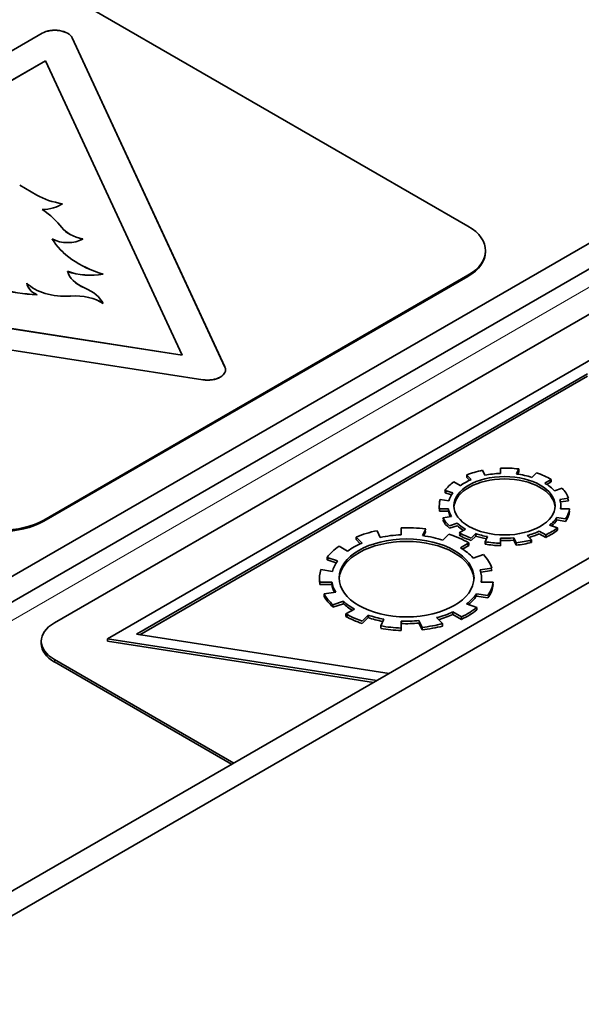
# Model space of a CAD drawing. Units: millimetres. Extents: x 0 to 5880, y 0 to 4158.
# Drawn here: x 5180 to 5199, y 2114 to 2147 of the extents above; entities that cross this region are included whole.
import ezdxf

# ---------------------------------------------------------------- set-up
doc = ezdxf.new("R2010")
doc.units = ezdxf.units.MM
doc.header["$LTSCALE"] = 14
doc.layers.add('Visible Edges(ISO)', color=7, linetype='Continuous', lineweight=35)
doc.layers.add('Visible Tangent Edges(ISO)', color=7, linetype='Continuous', lineweight=18)

msp = doc.modelspace()

# ---------------------------------------------------------------- linework, layer by layer
at = {"layer": 'Visible Edges(ISO)'}
for p, q in [((5088.21, 2065.422), (5314.484, 2196.061)), ((5088.917, 2065.013), (5315.191, 2195.653)), ((5238.312, 2161.718), (5143.311, 2106.869)), ((5230.105, 2157.84), (5142.565, 2107.299)), ((5181.018, 2127.132), (5228.394, 2154.485)), ((5194.806, 2140.358), (5180.664, 2148.523)), ((5166.692, 2138.757), (5180.607, 2146.792)), ((5166.692, 2138.755), (5180.607, 2146.79)), ((5181.611, 2146.636), (5186.702, 2135.663)), ((5181.611, 2146.634), (5186.702, 2135.661)), ((5180.721, 2145.877), (5168.275, 2138.692)), ((5180.721, 2145.875), (5168.278, 2138.691)), ((5185.274, 2136.063), (5180.721, 2145.877)), ((5179.859, 2141.721), (5179.859, 2141.723)), ((5179.859, 2141.723), (5180.426, 2141.396)), ((5179.859, 2141.721), (5180.426, 2141.394)), ((5195.392, 2139.502), (5195.392, 2139.541)), ((5168.275, 2138.692), (5185.274, 2136.063)), ((5168.275, 2138.69), (5185.274, 2136.061)), ((5180.664, 2130.56), (5194.806, 2138.725)), ((5180.664, 2130.52), (5194.806, 2138.685)), ((5185.968, 2135.238), (5166.961, 2138.178)), ((5199.049, 2135.991), (5182.785, 2126.601)), ((5185.274, 2136.061), (5185.274, 2136.063)), ((5198.79, 2135.433), (5183.751, 2126.751)), ((5198.79, 2135.352), (5183.863, 2126.733)), ((5195.292, 2132.219), (5195.37, 2132.051)), ((5195.888, 2132.117), (5195.888, 2132.291)), ((5196.505, 2132.262), (5196.427, 2132.095)), ((5196.505, 2132.181), (5196.463, 2132.09)), ((5196.505, 2132.262), (5196.505, 2132.181)), ((5194.913, 2131.909), (5194.763, 2132.06)), ((5194.763, 2132.06), (5194.763, 2131.978)), ((5194.857, 2131.884), (5194.763, 2131.978)), ((5196.937, 2131.983), (5197.087, 2132.133)), ((5197.584, 2131.913), (5197.372, 2131.791)), ((5197.584, 2131.913), (5197.584, 2131.832)), ((5194.04, 2131.55), (5194.04, 2131.468)), ((5194.301, 2131.463), (5194.04, 2131.55)), ((5194.338, 2131.829), (5194.551, 2131.706)), ((5197.584, 2131.832), (5197.44, 2131.748)), ((5197.691, 2131.535), (5197.951, 2131.622)), ((5193.88, 2131.245), (5194.172, 2131.2)), ((5194.257, 2131.396), (5194.04, 2131.468)), ((5198.158, 2131.285), (5197.867, 2131.24)), ((5198.158, 2131.203), (5197.888, 2131.162)), ((5193.85, 2131.037), (5193.85, 2130.956)), ((5193.858, 2130.934), (5193.858, 2130.852)), ((5194.159, 2130.934), (5193.858, 2130.934)), ((5194.159, 2130.852), (5193.858, 2130.852)), ((5194.159, 2130.934), (5194.159, 2130.852)), ((5197.892, 2130.934), (5198.193, 2130.934)), ((5197.9, 2131.037), (5197.9, 2130.956)), ((5198.177, 2130.852), (5198.193, 2130.852)), ((5193.964, 2130.636), (5194.255, 2130.681)), ((5193.964, 2130.555), (5194.012, 2130.562)), ((5198.063, 2130.598), (5197.771, 2130.643)), ((5198.063, 2130.516), (5197.771, 2130.561)), ((5191.779, 2130.205), (5191.882, 2129.981)), ((5192.574, 2130.069), (5192.574, 2130.3)), ((5193.396, 2130.262), (5193.292, 2130.039)), ((5194.447, 2130.453), (5194.187, 2130.367)), ((5194.447, 2130.372), (5194.187, 2130.285)), ((5194.508, 2130.137), (5194.721, 2130.26)), ((5197.526, 2130.388), (5197.787, 2130.301)), ((5197.787, 2130.301), (5197.787, 2130.219)), ((5191.274, 2129.791), (5191.073, 2129.992)), ((5191.073, 2129.992), (5191.073, 2129.911)), ((5191.217, 2129.766), (5191.073, 2129.911)), ((5193.396, 2130.181), (5193.328, 2130.034)), ((5193.973, 2129.89), (5194.173, 2130.09)), ((5194.508, 2130.056), (5194.582, 2130.098)), ((5195.063, 2130.108), (5194.913, 2129.958)), ((5195.063, 2130.027), (5194.913, 2129.877)), ((5195.063, 2130.108), (5195.063, 2130.027)), ((5195.38, 2129.838), (5195.457, 2130.006)), ((5195.888, 2129.958), (5195.888, 2129.784)), ((5196.414, 2129.802), (5196.336, 2129.97)), ((5196.336, 2129.97), (5196.336, 2129.888)), ((5196.414, 2129.72), (5196.336, 2129.888)), ((5196.777, 2130.045), (5196.928, 2129.895)), ((5196.862, 2129.878), (5196.928, 2129.813)), ((5196.928, 2129.895), (5196.928, 2129.813)), ((5197.397, 2130.063), (5197.184, 2130.186)), ((5197.397, 2129.981), (5197.184, 2130.104)), ((5197.397, 2130.063), (5197.397, 2129.981)), ((5190.506, 2129.685), (5190.791, 2129.521)), ((5194.835, 2129.797), (5194.552, 2129.634)), ((5194.835, 2129.715), (5194.62, 2129.591)), ((5194.835, 2129.797), (5194.835, 2129.715)), ((5195.38, 2129.838), (5195.38, 2129.757)), ((5195.38, 2129.757), (5195.415, 2129.832)), ((5195.888, 2129.784), (5195.888, 2129.702)), ((5196.414, 2129.802), (5196.414, 2129.72)), ((5190.458, 2129.197), (5190.11, 2129.313)), ((5190.11, 2129.313), (5190.11, 2129.231)), ((5190.412, 2129.13), (5190.11, 2129.231)), ((5194.977, 2129.292), (5195.324, 2129.408)), ((5189.897, 2128.905), (5190.285, 2128.845)), ((5195.6, 2128.959), (5195.213, 2128.9)), ((5195.6, 2128.878), (5195.235, 2128.821)), ((5195.257, 2128.629), (5195.257, 2128.547)), ((5190.268, 2128.491), (5189.867, 2128.491)), ((5189.867, 2128.491), (5189.867, 2128.41)), ((5190.268, 2128.41), (5189.867, 2128.41)), ((5190.268, 2128.491), (5190.268, 2128.41)), ((5195.246, 2128.491), (5195.647, 2128.491)), ((5195.632, 2128.41), (5195.647, 2128.41)), ((5190.009, 2128.094), (5190.396, 2128.154)), ((5190.009, 2128.094), (5190.009, 2128.013)), ((5195.473, 2128.043), (5195.085, 2128.103)), ((5195.085, 2128.103), (5195.085, 2128.021)), ((5195.473, 2127.961), (5195.085, 2128.021)), ((5190.652, 2127.851), (5190.305, 2127.735)), ((5190.652, 2127.769), (5190.305, 2127.653)), ((5190.305, 2127.735), (5190.305, 2127.653)), ((5190.652, 2127.851), (5190.652, 2127.769)), ((5190.734, 2127.429), (5191.017, 2127.593)), ((5194.758, 2127.763), (5195.106, 2127.647)), ((5195.106, 2127.647), (5195.106, 2127.566)), ((5190.734, 2127.429), (5190.734, 2127.348)), ((5190.734, 2127.348), (5190.807, 2127.39)), ((5191.473, 2127.391), (5191.273, 2127.191)), ((5191.473, 2127.309), (5191.273, 2127.109)), ((5191.473, 2127.391), (5191.473, 2127.309)), ((5191.896, 2127.03), (5191.999, 2127.254)), ((5193.759, 2127.307), (5193.96, 2127.106)), ((5194.586, 2127.33), (5194.301, 2127.494)), ((5194.301, 2127.494), (5194.301, 2127.412)), ((5194.586, 2127.248), (5194.301, 2127.412)), ((5194.586, 2127.33), (5194.586, 2127.248)), ((5191.896, 2127.03), (5191.896, 2126.949)), ((5192.574, 2127.19), (5192.574, 2126.958)), ((5192.574, 2126.958), (5192.574, 2126.876)), ((5193.275, 2126.982), (5193.171, 2127.206)), ((5193.275, 2126.9), (5193.171, 2127.124)), ((5193.275, 2126.982), (5193.275, 2126.9)), ((5193.96, 2127.106), (5193.96, 2127.024)), ((5182.785, 2126.601), (5182.785, 2126.52)), ((5182.785, 2126.601), (5191.769, 2125.211)), ((5183.751, 2126.751), (5192.177, 2125.447)), ((5180.578, 2126.438), (5180.578, 2126.52)), ((5182.785, 2126.52), (5191.657, 2125.147)), ((5186.996, 2122.456), (5181.018, 2125.907)), ((5186.925, 2122.415), (5181.018, 2125.826))]:
    msp.add_line(p, q, dxfattribs=at)
for centre, major_axis, start_param, end_param in [((5181.032, 2146.547), (0.6, 0), 0.261714, 2.356194), ((5181.032, 2146.545), (0.6, 0), 0.261714, 2.356194), ((5181.783, 2142.18), (1.92, 0), 3.926991, 4.45059), ((5181.783, 2142.178), (1.92, 0), 3.926991, 4.45059), ((5180.552, 2141.466), (-0.96, 0), 1.628066, 2.440822), ((5180.552, 2141.464), (-0.96, 0), 1.628066, 2.440822), ((5177.735, 2139.442), (3.84, 0), 0.403979, 0.725624), ((5177.735, 2139.44), (3.84, 0), 0.403979, 0.725624), ((5182.369, 2140.585), (1.2, 0), 3.545572, 4.369006), ((5182.369, 2140.583), (1.2, 0), 3.545572, 4.369006), ((5193.392, 2139.541), (2, 0), 5.497787, 7.068583), ((5181.456, 2140.227), (-0.72, 0), 0.785398, 2.356194), ((5184.367, 2140.582), (-3.6, 0), 0.317689, 1.071788), ((5184.367, 2140.58), (-3.6, 0), 0.317689, 1.071788), ((5181.456, 2140.225), (-0.72, 0), 0.785398, 2.356194), ((5193.392, 2139.502), (2, 0), 5.497787, 6.283185), ((5182.235, 2139.554), (-1.44, 0), 0.999124, 1.858675), ((5182.882, 2138.969), (-1.44, 0), 0.137363, 0.932305), ((5182.882, 2138.967), (-1.44, 0), 0.137363, 0.932305), ((5182.235, 2139.552), (-1.44, 0), 0.999124, 1.858675), ((5180.874, 2140.553), (-4.32, 0), 0.862076, 1.469733), ((5180.874, 2140.551), (-4.32, 0), 0.862076, 1.469733), ((5181.369, 2138.855), (-1.44, 0), 0.490107, 1.699993), ((5181.057, 2138.495), (-0.96, 0), 0.05727, 0.870025), ((5181.057, 2138.493), (-0.96, 0), 0.05727, 0.870025), ((5181.369, 2138.853), (-1.44, 0), 0.490107, 1.699993), ((5181.023, 2137.523), (1.68, 0), 0.265861, 0.932305), ((5181.023, 2137.521), (1.68, 0), 0.265861, 0.932305), ((5181.709, 2137.343), (-1.2, 0), 3.819097, 4.841585), ((5181.709, 2137.341), (-1.2, 0), 3.819097, 4.841585), ((5186.123, 2135.573), (0.6, 0), 4.450675, 6.544899), ((5186.123, 2135.571), (0.6, 0), 4.450675, 6.544899), ((5196.025, 2131.037), (2.175, 0), 1.914955, 2.190343), ((5196.025, 2131.037), (2.175, 0), 1.34869, 1.633964), ((5196.025, 2130.956), (2.175, 0), 1.34869, 1.365538), ((5196.025, 2130.956), (-1.687, 0), 3.183508, 6.24127), ((5196.025, 2131.037), (1.875, 0), 2.205755, 2.475736), ((5196.025, 2131.037), (1.875, 0), 1.644087, 1.92817), ((5196.025, 2131.037), (1.875, 0), 1.062899, 1.355045), ((5196.025, 2131.037), (2.175, 0), 0.771863, 1.060733), ((5196.025, 2130.956), (2.175, 0), 0.771863, 0.817846), ((5196.025, 2131.037), (2.175, 0), 2.459184, 2.720983), ((5196.025, 2130.956), (2.175, 0), 2.664508, 2.720983), ((5196.025, 2131.037), (1.875, 0), 0.477551, 0.769697), ((5196.025, 2131.037), (2.175, 0), 0.198632, 0.483906), ((5196.025, 2131.037), (-2.175, 0), 6.117334, 6.365545), ((5196.025, 2131.037), (-1.875, 0), 5.879128, 6.132745), ((5196.025, 2131.037), (1.875, 0), 6.187611, 6.471694), ((5196.025, 2130.956), (2.175, 0), 0.198632, 0.26148), ((5196.025, 2130.956), (-2.175, 0), 0, 0.082359), ((5196.025, 2131.037), (-1.875, 0), 0.095574, 0.33509), ((5196.025, 2130.956), (-1.875, 0), 0.095574, 0.26217), ((5196.025, 2130.956), (1.875, 0), 6.26318, 6.283185), ((5196.025, 2131.037), (2.175, 0), 5.925438, 6.200826), ((5196.025, 2130.956), (2.175, 0), 5.925438, 6.200826), ((5179.25, 2131.376), (2, 0), 3.926991, 5.497787), ((5179.25, 2131.337), (2, 0), 3.926991, 5.497787), ((5196.025, 2131.037), (-2.175, 0), 0.324967, 0.563291), ((5196.025, 2130.956), (-2.175, 0), 0.324967, 0.563291), ((5196.025, 2131.037), (1.875, 0), 5.640045, 5.910026), ((5196.025, 2130.956), (1.875, 0), 5.705624, 5.910026), ((5192.757, 2128.629), (2.9, 0), 1.914955, 2.190343), ((5192.757, 2128.629), (2.9, 0), 1.34869, 1.633964), ((5196.025, 2131.037), (-1.875, 0), 0.569646, 0.801099), ((5196.025, 2130.956), (-1.875, 0), 0.569646, 0.747756), ((5196.025, 2131.037), (-2.175, 0), 2.253205, 2.515005), ((5196.025, 2130.956), (-2.175, 0), 2.253205, 2.515005), ((5192.757, 2128.629), (2.5, 0), 1.644087, 1.92817), ((5192.757, 2128.629), (2.5, 0), 1.062899, 1.355045), ((5192.757, 2128.547), (2.9, 0), 1.34869, 1.361325), ((5192.757, 2128.629), (2.9, 0), 0.771863, 1.060733), ((5196.025, 2131.037), (-2.175, 0), 0.798933, 1.033662), ((5196.025, 2130.956), (-2.175, 0), 0.798933, 1.033662), ((5196.025, 2131.037), (-1.875, 0), 1.031496, 1.262949), ((5196.025, 2130.956), (-1.875, 0), 1.031496, 1.243397), ((5196.025, 2131.037), (-1.875, 0), 1.497505, 1.737021), ((5196.025, 2130.956), (-1.875, 0), 1.497505, 1.737021), ((5196.025, 2131.037), (-2.175, 0), 1.750236, 1.998447), ((5196.025, 2131.037), (-1.875, 0), 1.983036, 2.236653), ((5196.025, 2130.956), (-1.875, 0), 2.020912, 2.236653), ((5192.757, 2128.629), (2.9, 0), 2.459184, 2.720983), ((5192.757, 2128.547), (-2.25, 0), 3.173025, 6.251753), ((5192.757, 2128.629), (2.5, 0), 2.205755, 2.475736), ((5192.757, 2128.629), (2.5, 0), 0.477551, 0.769697), ((5192.757, 2128.547), (2.9, 0), 0.771863, 0.806348), ((5196.025, 2131.037), (-2.175, 0), 1.269304, 1.507629), ((5196.025, 2130.956), (-2.175, 0), 1.269304, 1.507629), ((5196.025, 2130.956), (-2.175, 0), 1.750236, 1.998447), ((5192.757, 2128.547), (2.9, 0), 2.678606, 2.720983), ((5192.757, 2128.629), (2.9, 0), 0.198632, 0.483906), ((5192.757, 2128.629), (-2.9, 0), 6.117334, 6.365545), ((5192.757, 2128.629), (-2.5, 0), 5.879128, 6.132745), ((5192.757, 2128.629), (2.5, 0), 6.187611, 6.471694), ((5192.757, 2128.547), (2.9, 0), 0.198632, 0.245778), ((5192.757, 2128.547), (-2.9, 0), 6.2588, 6.365545), ((5192.757, 2128.629), (-2.5, 0), 0.095574, 0.33509), ((5192.757, 2128.547), (-2.5, 0), 0.095574, 0.280385), ((5192.757, 2128.547), (2.5, 0), 6.244315, 6.283185), ((5192.757, 2128.629), (2.9, 0), 5.925438, 6.200826), ((5192.757, 2128.547), (2.9, 0), 5.925438, 6.200826), ((5192.757, 2128.629), (-2.9, 0), 0.324967, 0.563291), ((5192.757, 2128.547), (-2.9, 0), 0.324967, 0.563291), ((5192.757, 2128.629), (2.5, 0), 5.640045, 5.910026), ((5192.757, 2128.547), (2.5, 0), 5.689262, 5.910026), ((5192.757, 2128.629), (-2.5, 0), 0.569646, 0.801099), ((5192.757, 2128.547), (-2.5, 0), 0.569646, 0.761096), ((5192.757, 2128.629), (-2.9, 0), 2.253205, 2.515005), ((5192.757, 2128.547), (-2.9, 0), 2.253205, 2.515005), ((5192.757, 2128.629), (-2.9, 0), 0.798933, 1.033662), ((5192.757, 2128.547), (-2.9, 0), 0.798933, 1.033662), ((5192.757, 2128.629), (-2.5, 0), 1.031496, 1.262949), ((5192.757, 2128.547), (-2.5, 0), 1.031496, 1.248287), ((5192.757, 2128.629), (-2.5, 0), 1.983036, 2.236653), ((5192.757, 2128.547), (-2.5, 0), 2.011455, 2.236653), ((5182.078, 2126.52), (-1.5, 0), 5.497787, 7.068583), ((5192.757, 2128.629), (-2.9, 0), 1.269304, 1.507629), ((5192.757, 2128.547), (-2.9, 0), 1.269304, 1.507629), ((5192.757, 2128.629), (-2.5, 0), 1.497505, 1.737021), ((5192.757, 2128.547), (-2.5, 0), 1.497505, 1.737021), ((5192.757, 2128.629), (-2.9, 0), 1.750236, 1.998447), ((5192.757, 2128.547), (-2.9, 0), 1.750236, 1.998447), ((5182.078, 2126.438), (-1.5, 0), 0, 0.785398)]:
    msp.add_ellipse(centre, major_axis=major_axis, ratio=0.57735, start_param=start_param, end_param=end_param, dxfattribs=at)
for centre, major_axis in [((5196.025, 2131.037), (-1.687, 0)), ((5192.757, 2128.629), (-2.25, 0))]:
    msp.add_ellipse(centre, major_axis=major_axis, ratio=0.57735, dxfattribs=at)
at = {"layer": 'Visible Tangent Edges(ISO)'}
for p, q in [((5239.212, 2161.629), (5143.838, 2106.564)), ((5194.806, 2138.685), (5194.806, 2138.725)), ((5180.664, 2130.52), (5180.664, 2130.56)), ((5181.018, 2125.907), (5181.018, 2125.826))]:
    msp.add_line(p, q, dxfattribs=at)

doc.saveas('drawing.dxf')
